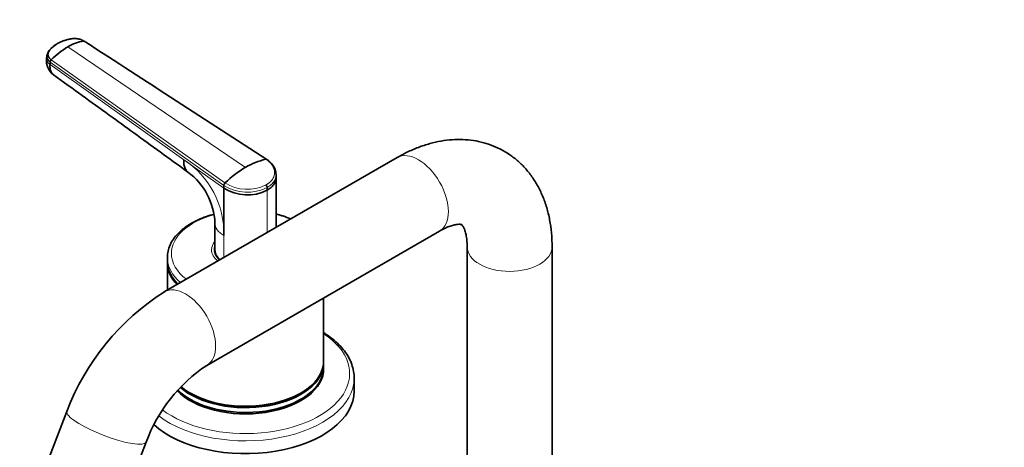
# Model space of a CAD drawing. Units: millimetres. Extents: x 0 to 1478, y 0 to 1758.
# Drawn here: x 192 to 482, y 518 to 644 of the extents above; entities that cross this region are included whole.
import ezdxf
from ezdxf import colors
from ezdxf.entities.mleader import LeaderData, LeaderLine
from ezdxf.math import Vec2, Vec3

# ---------------------------------------------------------------- set-up
doc = ezdxf.new("R2010")
doc.units = ezdxf.units.MM
doc.layers.add('DV5_Défaut', color=7, linetype='Continuous')
doc.layers.add('Défaut', color=7, linetype='Continuous')

# ---------------------------------------------------------------- blocks, each defined once
blk = doc.blocks.new('_DOT')
at = {"color": 0}
blk.add_line((0, 0), (-1, 0), dxfattribs=at)
at = {"color": 0, "const_width": 0.333}
blk.add_lwpolyline([(-0.1665, 0, 1), (0.1665, 0, 1)], format="xyb", close=True, dxfattribs=at)
blk = doc.blocks.new('SE4')
at = {"layer": 'DV5_Défaut', "color": 7, "linetype": 'Continuous', "lineweight": 18}
for p, q in [((264.16, 603.09), (210.49, 637.93)), ((205.79, 636.21), (258.13, 600.71)), ((200.93, 632.4), (252.09, 596.13)), ((200.57, 630.97), (239.97, 602.96)), ((251.76, 595.4), (200.63, 631.74)), ((239.97, 602.96), (251.76, 594.58)), ((264.49, 593.93), (264.49, 581.48)), ((251.76, 580.62), (251.76, 574.13))]:
    blk.add_line(p, q, dxfattribs=at)
at = {"layer": 'DV5_Défaut', "color": 7, "linetype": 'Continuous', "lineweight": 35}
for p, q in [((199.59, 633.56), (199.53, 632.78)), ((200.63, 631.74), (200.57, 630.97)), ((302.79, 603.59), (234.22, 564)), ((267.12, 597.72), (267.14, 598.53)), ((267.13, 583), (267.13, 597.76)), ((251.76, 594.58), (251.76, 595.4)), ((251.76, 594.58), (251.76, 580.62)), ((264.49, 594.75), (264.49, 593.93)), ((249.13, 584.33), (249.13, 576.38)), ((246.72, 542.35), (315.29, 581.94)), ((323.41, 577.25), (323.41, 493.97)), ((348.41, 493.97), (348.41, 577.25)), ((235.13, 574.15), (235.13, 572.96)), ((249.13, 576.02), (249.13, 575.48)), ((235.13, 572.55), (235.13, 564.52)), ((281.13, 543.57), (281.13, 562.21)), ((281.13, 541.73), (281.13, 543.16)), ((290.13, 534.79), (290.13, 538.58)), ((241.86, 534.18), (242.04, 534.08)), ((274.21, 534.08), (274.39, 534.18)), ((205.55, 528.75), (196.97, 506.65)), ((220.28, 497.61), (228.85, 519.71))]:
    blk.add_line(p, q, dxfattribs=at)
for centre, radius, start, end in [((212.46, 625.25), 12.83, 98.8104, 121.3087), ((218.07, 615.51), 24.06, 120.6607, 135.4133), ((204.77, 632.19), 5.27, 173.459, 232.3562), ((201.64, 631.68), 1.02, 134.704, 176.4691), ((274.35, 573.1), 32.03, 120.4405, 134.0275), ((268.51, 583.22), 20.34, 102.3668, 120.7137), ((261.09, 597.74), 6.24, 22.8701, 58.3945), ((229.33, 583.45), 19.82, 2.4536, 53.2747), ((257.58, 597.62), 9.6, 5.4992, 15.3954), ((252.82, 595.35), 1.06, 133.4341, 177.6285), ((258.7, 605.64), 13.06, 237.8985, 296.3161), ((263.31, 594.7), 1.18, 2.8407, 43.8473), ((272.09, 503.92), 71.02, 122.2181, 159.533), ((272.54, 503.61), 46.55, 123.6791, 159.7743)]:
    blk.add_arc(centre, radius, start, end, dxfattribs=at)
at = {"layer": 'DV5_Défaut', "color": 7, "linetype": 'Continuous', "lineweight": 18}
for centre, radius, start, end in [((225.81, 581.2), 25.96, 358.717, 56.9268), ((258.69, 606.36), 12.97, 237.6952, 296.5426), ((258.67, 606.47), 12.25, 237.5518, 296.6412)]:
    blk.add_arc(centre, radius, start, end, dxfattribs=at)
for centre, major_axis, ratio, start_param, end_param in [((309.04, 592.76), (-6.25, 10.83), 0.57735, 3.141593, 6.283185), ((258.13, 575.34), (-21.83, 0), 0.57735, 5.152207, 6.283185), ((258.13, 575.34), (-21.83, 0), 0.57735, 4.065558, 4.28754), ((258.13, 584.29), (9, 0), 0.57735, 3.141702, 3.927016), ((258.13, 576.43), (-10, 0), 0.57735, 5.832158, 6.283185), ((335.91, 577.25), (12.5, 0), 0.57735, 3.145261, 6.283115), ((258.13, 574.15), (-23, 0), 0.57735, 6.28093, 6.283185), ((258.13, 574.15), (-23, 0), 0.57735, 0, 0.589448), ((258.13, 575.34), (-21.83, 0), 0.57735, 0, 0.646831), ((258.13, 576.43), (-10, 0), 0.57735, 0, 0.616834), ((240.47, 553.18), (-6.25, 10.83), 0.57735, 3.143855, 6.283185), ((240.47, 553.18), (-6.25, 10.83), 0.57735, 0, 0.00044), ((258.13, 539.94), (-30.67, 0), 0.57735, 0.648557, 3.864374), ((258.13, 538.58), (-32, 0), 0.57735, 0.645678, 3.141593), ((217.2, 524.23), (-11.65, 4.52), 0.211325, 0.000375, 3.14108)]:
    blk.add_ellipse(centre, major_axis=major_axis, ratio=ratio, start_param=start_param, end_param=end_param, dxfattribs=at)
at = {"layer": 'DV5_Défaut', "color": 7, "linetype": 'Continuous', "lineweight": 35}
for centre, major_axis, start_param, end_param in [((258.13, 576.43), (-9.15, 0), 6.101866, 6.283185), ((258.13, 576.43), (-9.15, 0), 0, 0.601003), ((258.13, 575.21), (-9.15, 0), -0.18537, -0.11618), ((258.13, 576.38), (9, 0), 3.141593, 3.732586), ((258.13, 576.02), (-9, 0), 6.248685, 6.283185), ((258.13, 576.02), (-9, 0), 0, 0.175516), ((258.13, 572.96), (-23, 0), 0, 0.524731), ((258.13, 572.55), (-23, 0), 6.267813, 6.283185), ((258.13, 572.55), (-23, 0), 0, 0.502162), ((258.13, 543.16), (-23, 0), 0.576661, 3.156965), ((258.13, 543.57), (-23, 0), 0.592746, 3.141593), ((258.13, 541.32), (-23, 0), 0.500711, 3.156965), ((258.13, 541.73), (-23, 0), 0.520362, 3.141593), ((258.13, 538.58), (-32, 0), 3.141593, 3.162974), ((258.13, 534.79), (-32, 0), 0.565304, 3.141593), ((258.13, 543.36), (-22.75, 0), 0.785398, 2.356194)]:
    blk.add_ellipse(centre, major_axis=major_axis, ratio=0.57735, start_param=start_param, end_param=end_param, dxfattribs=at)
for points, knots in [([(210.49, 637.93), (210.45, 637.96), (210.36, 638.01), (210.22, 638.09), (210.08, 638.17), (209.93, 638.24), (209.77, 638.3), (209.5, 638.4), (209.11, 638.52), (208.57, 638.62), (208.03, 638.67), (207.58, 638.67), (207.22, 638.64), (206.96, 638.6), (206.69, 638.56), (206.34, 638.49), (205.91, 638.4), (205.42, 638.28), (204.93, 638.14), (204.46, 637.98), (203.99, 637.81), (203.54, 637.62), (203.18, 637.45), (202.91, 637.3), (202.78, 637.23), (202.71, 637.2)], [0, 0, 0, 0, 0.020792, 0.041417, 0.06196, 0.082484, 0.103027, 0.123635, 0.18546, 0.247216, 0.30918, 0.370841, 0.400877, 0.433673, 0.463472, 0.49663, 0.560056, 0.621665, 0.683927, 0.746571, 0.810412, 0.874042, 0.938111, 0.970579, 1, 1, 1, 1]), ([(210.49, 637.93), (210.52, 637.93), (210.57, 637.93), (210.62, 637.91), (210.64, 637.89), (210.65, 637.88)], [0, 0, 0, 0, 0.3712605, 0.7425211, 1, 1, 1, 1]), ([(202.63, 637.13), (201.86, 636.6), (200.92, 635.91), (199.94, 634.64), (199.72, 634.01), (199.6, 633.63)], [0, 0, 0, 0, 0.498058, 0.749254, 1, 1, 1, 1]), ([(202.71, 637.2), (202.71, 637.19), (202.66, 637.17), (202.53, 637.09), (202.28, 636.93), (201.97, 636.71), (201.63, 636.45), (201.22, 636.08), (200.76, 635.6), (200.42, 635.14), (200.23, 634.83), (200.14, 634.67), (200.06, 634.51), (199.98, 634.28), (199.94, 634), (199.98, 633.66), (200.09, 633.32), (200.25, 633.05), (200.41, 632.86), (200.54, 632.72), (200.71, 632.56), (200.85, 632.46), (200.93, 632.4)], [0, 0, 0, 0, 0.001611, 0.022609, 0.064607, 0.12758, 0.189911, 0.253328, 0.378073, 0.503185, 0.536186, 0.566158, 0.599077, 0.629, 0.690738, 0.752694, 0.814407, 0.876402, 0.901334, 0.9259, 0.963278, 1, 1, 1, 1]), ([(199.61, 633.7), (199.6, 633.67), (199.58, 633.52), (199.59, 633.26), (199.66, 632.93), (199.81, 632.6), (200.02, 632.29), (200.29, 632), (200.51, 631.83), (200.63, 631.74)], [0, 0, 0, 0, 0.055108, 0.214533, 0.373958, 0.533383, 0.692808, 0.846404, 1, 1, 1, 1]), ([(200.57, 630.97), (200.54, 630.55), (200.55, 629.78), (200.84, 628.81), (201.23, 628.28), (201.5, 628.06), (201.56, 628.01)], [0, 0, 0, 0, 0.307105, 0.614211, 0.921316, 1, 1, 1, 1]), ([(201.56, 628.02), (207.58, 623.65), (214.77, 618.45), (228.3, 608.65), (235.35, 603.55), (241.18, 599.32)], [0, 0, 0, 0, 0.414997, 0.598119, 1, 1, 1, 1]), ([(348.41, 577.25), (348.4, 578.05), (348.37, 579.97), (348.06, 583.35), (347.37, 587.06), (346.32, 590.61), (344.94, 593.91), (343.25, 596.93), (341.28, 599.63), (339.05, 602), (336.61, 604.03), (333.98, 605.72), (331.19, 607.05), (328.28, 608.04), (325.26, 608.67), (322.15, 608.96), (318.96, 608.91), (315.7, 608.51), (312.38, 607.75), (309.04, 606.65), (305.76, 605.23), (303.84, 604.18), (302.79, 603.59)], [0, 0, 0, 0, 0.031194, 0.08783, 0.144364, 0.200142, 0.254714, 0.307783, 0.359273, 0.409314, 0.458168, 0.506168, 0.553675, 0.600988, 0.648441, 0.696403, 0.745214, 0.795158, 0.846419, 0.899037, 0.95288, 1, 1, 1, 1]), ([(241.18, 599.32), (241.1, 599.38), (240.76, 599.66), (240.29, 600.33), (239.96, 601.5), (239.94, 602.45), (239.97, 602.96)], [0, 0, 0, 0, 0.090551, 0.393701, 0.69685, 1, 1, 1, 1]), ([(264.16, 603.09), (264.19, 603.1), (264.24, 603.1), (264.31, 603.09), (264.36, 603.07), (264.37, 603.05), (264.38, 603.05)], [0, 0, 0, 0, 0.329946, 0.659892, 0.989838, 1, 1, 1, 1]), ([(264.49, 593.93), (264.94, 594.19), (265.75, 594.79), (266.64, 595.86), (267.05, 596.87), (267.12, 597.51), (267.12, 597.72)], [0, 0, 0, 0, 0.27495, 0.555188, 0.852792, 1, 1, 1, 1]), ([(248.88, 586.91), (248.11, 586.7), (246.47, 586.21), (244.12, 585.27), (241.87, 584.1), (239.89, 582.75), (238.2, 581.25), (236.85, 579.6), (235.86, 577.85), (235.29, 576.05), (235.07, 574.76), (235.13, 574.18), (235.13, 574.18)], [0, 0, 0, 0, 0.097599, 0.211227, 0.325172, 0.439421, 0.553777, 0.667693, 0.780372, 0.891012, 0.999421, 1, 1, 1, 1]), ([(271.48, 585.51), (270.73, 585.83), (269.32, 586.36), (267.82, 586.79), (267.14, 586.97)], [0, 0, 0, 0, 0.552375, 1, 1, 1, 1]), ([(315.29, 581.94), (315.62, 582.12), (316.43, 582.57), (317.78, 583.19), (319.11, 583.64), (320.21, 583.88), (321.01, 583.94), (321.52, 583.9), (321.76, 583.84), (321.79, 583.82), (321.82, 583.8), (322.04, 583.57), (322.34, 583.1), (322.68, 582.33), (323.02, 581.2), (323.29, 579.75), (323.4, 578.32), (323.41, 577.5), (323.41, 577.25)], [0, 0, 0, 0, 0.032936, 0.094828, 0.156366, 0.218038, 0.280625, 0.345746, 0.416354, 0.499046, 0.596572, 0.666616, 0.730671, 0.791035, 0.85456, 0.916526, 0.978294, 1, 1, 1, 1]), ([(290.08, 539.02), (290.09, 539.2), (290.11, 540.03), (289.77, 541.64), (289.07, 543.67), (287.98, 545.65), (286.55, 547.55), (284.78, 549.34), (282.94, 550.81), (281.67, 551.65), (281.16, 551.97)], [0, 0, 0, 0, 0.034588, 0.176799, 0.319205, 0.462894, 0.608444, 0.75581, 0.904523, 1, 1, 1, 1])]:
    blk.add_open_spline(points, degree=3, knots=knots, dxfattribs=at)
for points in [[(264.38, 603.05), (246.75, 614.48), (228.84, 626.09), (210.65, 637.88)], [(267.14, 598.7), (267.14, 598.65), (267.14, 598.59), (267.14, 598.53)]]:
    blk.add_open_spline(points, degree=3, dxfattribs=at)
at = {"layer": 'DV5_Défaut', "color": 7, "linetype": 'Continuous', "lineweight": 18}
blk.add_rational_spline([(199.53, 632.79), (199.45, 631.77), (200.57, 630.97)], [0.944974097201, 0.894480300336, 1], degree=2, dxfattribs=at)
for points, knots in [([(264.16, 595.51), (264.23, 595.55), (264.36, 595.63), (264.55, 595.75), (264.73, 595.87), (264.91, 596), (265.08, 596.13), (265.34, 596.36), (265.68, 596.69), (266.05, 597.15), (266.33, 597.63), (266.61, 598.3), (266.75, 599.18), (266.57, 600.24), (266.16, 601.11), (265.67, 601.77), (265.31, 602.16), (264.98, 602.46), (264.72, 602.68), (264.45, 602.89), (264.25, 603.03), (264.16, 603.09)], [0, 0, 0, 0, 0.020823, 0.041595, 0.06234, 0.083079, 0.103836, 0.124635, 0.186909, 0.249224, 0.311884, 0.374604, 0.499827, 0.625296, 0.750762, 0.812943, 0.87536, 0.906576, 0.937672, 0.969744, 1, 1, 1, 1]), ([(267.14, 598.53), (267.14, 598.32), (267.06, 597.67), (266.65, 596.66), (265.76, 595.6), (264.94, 595.01), (264.49, 594.76)], [0, 0, 0, 0, 0.1481239, 0.4454079, 0.7253449, 1, 1, 1, 1])]:
    blk.add_open_spline(points, degree=3, knots=knots, dxfattribs=at)

msp = doc.modelspace()

# ---------------------------------------------------------------- block references
at = {"layer": 'Défaut'}
msp.add_blockref('SE4', (0, 0), dxfattribs=at)

# ---------------------------------------------------------------- leaders
at = {"layer": 'Défaut', "color": 7, "linetype": 'Continuous', "lineweight": 18}
ml = msp.add_multileader_mtext('Standard', dxfattribs=at)
ml.set_content('{\\pxsm0.9;\\fSolid Edge ISO|b1||i0||c0|p34;\\W1.;28/01/2019\\P}', color=256)
ml.set_leader_properties()
ml.set_arrow_properties(name='DOT')
ml.build(insert=Vec2(0, 0))
ml.multileader.update_dxf_attribs({"leader_type": 0, "dogleg_length": 0, "arrow_head_size": 12})
ctx = ml.context
ctx.base_point, ctx.char_height, ctx.arrow_head_size, ctx.landing_gap_size = Vec3(1390.41, 1750.71), 12, 12, 4.2
notes = []
notes.append((ctx, [(0, (0, 0, 0), (0, 0), (1, 0), 1, [])]))
ctx.mtext.insert = Vec3(1392.41, 1756.83)
for ctx, leaders in notes:
    for number, flags, end, landing, length, lines in leaders:
        leader = LeaderData()
        leader.index, (leader.has_last_leader_line, leader.has_dogleg_vector, leader.attachment_direction) = number, flags
        leader.last_leader_point, leader.dogleg_vector, leader.dogleg_length = Vec3(end), Vec3(landing), length
        for number, points, colour, breaks in lines:
            line = LeaderLine()
            line.index, line.vertices, line.color, line.breaks = number, Vec3.list(points), colors.encode_raw_color(colour), breaks
            leader.lines.append(line)
        ctx.leaders.append(leader)

doc.saveas('drawing.dxf')
